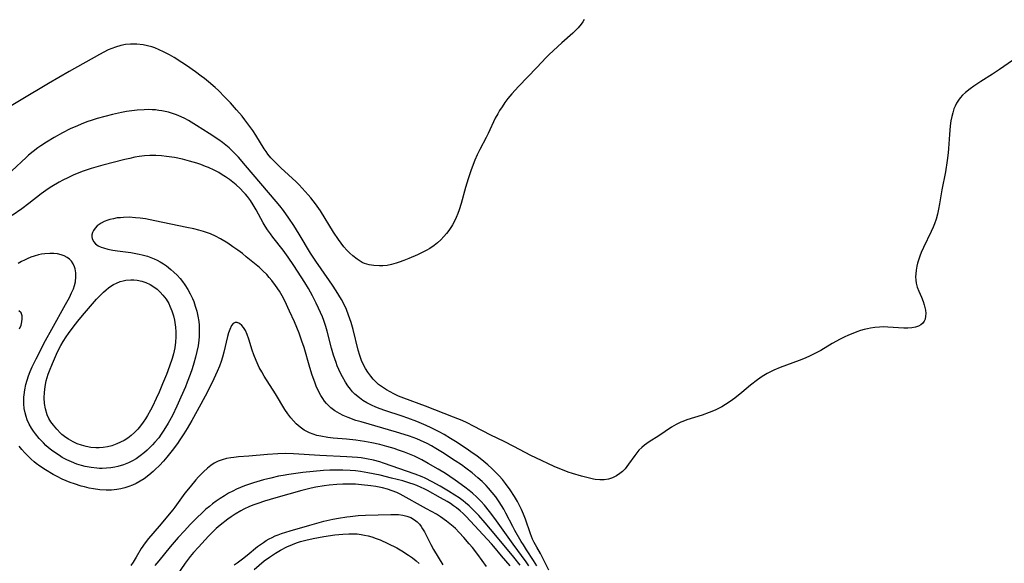
# Model space of a CAD drawing. Units: inches. Extents: x 2032438 to 2037436, y 263538 to 268948.
# Drawn here: x 2034435 to 2034593, y 264236 to 264324 of the extents above; entities that cross this region are included whole.
import ezdxf

# ---------------------------------------------------------------- set-up
doc = ezdxf.new("R2010")
doc.units = ezdxf.units.IN
doc.header["$MEASUREMENT"] = 0
doc.layers.add('c_06_T12S_R18E', color=38, linetype='Continuous')

msp = doc.modelspace()

# ---------------------------------------------------------------- linework, layer by layer
at = {"layer": 'c_06_T12S_R18E'}
for points in [[(2034525.15, 264323.67, 990), (2034524.93, 264323.29, 990), (2034524.67, 264322.9, 990), (2034524.22, 264322.35, 990), (2034523.72, 264321.82, 990), (2034523.34, 264321.48, 990), (2034521.56, 264319.93, 990), (2034519.57, 264318.05, 990), (2034519.06, 264317.54, 990), (2034517.58, 264315.98, 990), (2034514.65, 264312.94, 990), (2034513.56, 264311.76, 990), (2034512.92, 264310.98, 990), (2034512.44, 264310.34, 990), (2034511.98, 264309.67, 990), (2034511.58, 264309.04, 990), (2034511.29, 264308.55, 990), (2034510.9, 264307.82, 990), (2034509.73, 264305.35, 990), (2034509.43, 264304.74, 990), (2034508.41, 264302.81, 990), (2034507.97, 264301.95, 990), (2034507.6, 264301.08, 990), (2034507.03, 264299.57, 990), (2034506.53, 264298.1, 990), (2034506.12, 264296.72, 990), (2034505.4, 264294.14, 990), (2034505.09, 264293.15, 990), (2034504.87, 264292.52, 990), (2034504.62, 264291.9, 990), (2034504.34, 264291.3, 990), (2034504.03, 264290.72, 990), (2034503.87, 264290.45, 990), (2034503.45, 264289.83, 990), (2034503.06, 264289.33, 990), (2034502.64, 264288.84, 990), (2034502.14, 264288.32, 990), (2034501.62, 264287.84, 990), (2034501.09, 264287.41, 990), (2034500.4, 264286.95, 990), (2034499.78, 264286.59, 990), (2034499.14, 264286.27, 990), (2034498.42, 264285.93, 990), (2034497, 264285.32, 990), (2034496.23, 264285.01, 990), (2034495.45, 264284.72, 990), (2034495.01, 264284.57, 990), (2034494.24, 264284.36, 990), (2034493.56, 264284.22, 990), (2034492.87, 264284.14, 990), (2034492.3, 264284.12, 990), (2034491.4, 264284.18, 990), (2034490.66, 264284.32, 990), (2034489.93, 264284.54, 990), (2034489.56, 264284.7, 990), (2034488.73, 264285.19, 990), (2034488.03, 264285.74, 990), (2034487.54, 264286.19, 990), (2034487.08, 264286.67, 990), (2034486.61, 264287.21, 990), (2034486.15, 264287.8, 990), (2034485.74, 264288.37, 990), (2034484.96, 264289.52, 990), (2034482.83, 264292.95, 990), (2034482.03, 264294.09, 990), (2034481.3, 264295.03, 990), (2034480.85, 264295.56, 990), (2034479.92, 264296.62, 990), (2034479.43, 264297.14, 990), (2034478.94, 264297.64, 990), (2034476.5, 264299.86, 990), (2034475.35, 264300.97, 990), (2034474.89, 264301.47, 990), (2034474.4, 264302.07, 990), (2034474.11, 264302.48, 990), (2034473.81, 264302.91, 990), (2034472.46, 264305.09, 990), (2034471.97, 264305.83, 990), (2034471.36, 264306.7, 990), (2034470.73, 264307.54, 990), (2034470.26, 264308.14, 990), (2034469.39, 264309.19, 990), (2034468.4, 264310.27, 990), (2034467.51, 264311.21, 990), (2034466.46, 264312.25, 990), (2034465.92, 264312.75, 990), (2034464.87, 264313.67, 990), (2034464.24, 264314.18, 990), (2034463.72, 264314.59, 990), (2034462.79, 264315.29, 990), (2034461.37, 264316.26, 990), (2034460.58, 264316.78, 990), (2034459.36, 264317.54, 990), (2034458.61, 264317.98, 990), (2034457.66, 264318.48, 990), (2034456.97, 264318.81, 990), (2034456.27, 264319.1, 990), (2034455.76, 264319.28, 990), (2034455.08, 264319.46, 990), (2034454.39, 264319.59, 990), (2034453.4, 264319.69, 990), (2034452.38, 264319.7, 990), (2034451.58, 264319.63, 990), (2034450.79, 264319.49, 990), (2034449.96, 264319.25, 990), (2034449.36, 264319.03, 990), (2034448.77, 264318.78, 990), (2034448.08, 264318.43, 990), (2034447.39, 264318.07, 990), (2034442.49, 264315.3, 990), (2034439.21, 264313.39, 990), (2034434.79, 264310.76, 990), (2034432.42, 264309.31, 990)], [(2034595.97, 264318.51, 988), (2034591.83, 264315.63, 988), (2034590.71, 264314.89, 988), (2034588.82, 264313.72, 988), (2034587.7, 264312.97, 988), (2034587.11, 264312.55, 988), (2034586.33, 264311.94, 988), (2034585.89, 264311.53, 988), (2034585.52, 264311.12, 988), (2034585.21, 264310.7, 988), (2034584.93, 264310.25, 988), (2034584.69, 264309.77, 988), (2034584.5, 264309.31, 988), (2034584.3, 264308.7, 988), (2034584.14, 264308.08, 988), (2034584.02, 264307.43, 988), (2034583.9, 264306.59, 988), (2034583.78, 264305.21, 988), (2034583.63, 264302.97, 988), (2034583.56, 264302.25, 988), (2034583.41, 264301.03, 988), (2034583.12, 264299.23, 988), (2034582.54, 264296.32, 988), (2034582.18, 264294.08, 988), (2034582.03, 264293.21, 988), (2034581.85, 264292.42, 988), (2034581.63, 264291.64, 988), (2034581.37, 264290.87, 988), (2034581.17, 264290.36, 988), (2034580.85, 264289.64, 988), (2034579.6, 264287.1, 988), (2034579.25, 264286.31, 988), (2034579.01, 264285.68, 988), (2034578.8, 264285.05, 988), (2034578.66, 264284.57, 988), (2034578.55, 264284.09, 988), (2034578.44, 264283.47, 988), (2034578.37, 264282.85, 988), (2034578.35, 264282.37, 988), (2034578.37, 264281.85, 988), (2034578.44, 264281.35, 988), (2034578.62, 264280.7, 988), (2034578.86, 264280.08, 988), (2034579.28, 264279.12, 988), (2034579.57, 264278.4, 988), (2034579.74, 264277.9, 988), (2034579.85, 264277.47, 988), (2034579.93, 264277.04, 988), (2034579.98, 264276.52, 988), (2034579.96, 264276.05, 988), (2034579.86, 264275.61, 988), (2034579.71, 264275.26, 988), (2034579.49, 264274.96, 988), (2034579.19, 264274.69, 988), (2034578.83, 264274.47, 988), (2034578.33, 264274.3, 988), (2034577.72, 264274.19, 988), (2034577.11, 264274.15, 988), (2034576.46, 264274.16, 988), (2034573.88, 264274.32, 988), (2034573.25, 264274.34, 988), (2034572.53, 264274.32, 988), (2034571.82, 264274.26, 988), (2034571.11, 264274.16, 988), (2034570.64, 264274.06, 988), (2034570.07, 264273.92, 988), (2034569.49, 264273.75, 988), (2034568.93, 264273.56, 988), (2034568.25, 264273.3, 988), (2034567.57, 264273.01, 988), (2034566.89, 264272.7, 988), (2034566.22, 264272.37, 988), (2034564.95, 264271.67, 988), (2034563.14, 264270.59, 988), (2034562.31, 264270.14, 988), (2034561.2, 264269.59, 988), (2034560.34, 264269.22, 988), (2034559.68, 264268.96, 988), (2034556.64, 264267.85, 988), (2034555.6, 264267.41, 988), (2034555.06, 264267.15, 988), (2034554.53, 264266.87, 988), (2034553.75, 264266.39, 988), (2034553, 264265.87, 988), (2034551.87, 264264.98, 988), (2034550.46, 264263.82, 988), (2034549.32, 264262.93, 988), (2034548.58, 264262.39, 988), (2034547.82, 264261.89, 988), (2034547.23, 264261.54, 988), (2034546.72, 264261.26, 988), (2034546.19, 264261.01, 988), (2034545.23, 264260.61, 988), (2034544.1, 264260.21, 988), (2034541.63, 264259.44, 988), (2034540.98, 264259.2, 988), (2034540.68, 264259.07, 988), (2034539.91, 264258.69, 988), (2034539.18, 264258.26, 988), (2034537.16, 264256.9, 988), (2034535.59, 264255.91, 988), (2034534.85, 264255.37, 988), (2034534.39, 264254.98, 988), (2034533.96, 264254.55, 988), (2034533.61, 264254.15, 988), (2034533.28, 264253.73, 988), (2034532.3, 264252.31, 988), (2034532.01, 264251.93, 988), (2034531.72, 264251.56, 988), (2034531.32, 264251.16, 988), (2034530.9, 264250.81, 988), (2034530.33, 264250.44, 988), (2034529.71, 264250.15, 988), (2034529.04, 264249.93, 988), (2034528.35, 264249.82, 988), (2034527.66, 264249.82, 988), (2034526.95, 264249.89, 988), (2034526.64, 264249.94, 988), (2034526.02, 264250.06, 988), (2034524.73, 264250.38, 988), (2034523.29, 264250.82, 988), (2034522.58, 264251.07, 988), (2034521.66, 264251.43, 988), (2034521.01, 264251.7, 988), (2034520.37, 264251.98, 988), (2034517.43, 264253.33, 988), (2034516.59, 264253.74, 988), (2034513.86, 264255.18, 988), (2034512.33, 264255.95, 988), (2034510.2, 264256.99, 988), (2034507.4, 264258.44, 988), (2034506.36, 264258.96, 988), (2034505.57, 264259.31, 988), (2034504.19, 264259.88, 988), (2034499.69, 264261.62, 988), (2034496.21, 264262.92, 988), (2034495.38, 264263.26, 988), (2034494.61, 264263.61, 988), (2034494.01, 264263.92, 988), (2034493.44, 264264.25, 988), (2034492.65, 264264.77, 988), (2034492.18, 264265.13, 988), (2034491.74, 264265.52, 988), (2034491.3, 264265.96, 988), (2034490.9, 264266.43, 988), (2034490.43, 264267.08, 988), (2034490.08, 264267.65, 988), (2034489.76, 264268.25, 988), (2034489.45, 264268.94, 988), (2034489.15, 264269.78, 988), (2034488.9, 264270.62, 988), (2034488.07, 264273.93, 988), (2034487.76, 264275.05, 988), (2034487.56, 264275.65, 988), (2034487.36, 264276.24, 988), (2034487.01, 264277.13, 988), (2034486.64, 264277.96, 988), (2034486.22, 264278.75, 988), (2034485.81, 264279.46, 988), (2034485.38, 264280.16, 988), (2034484.79, 264281.06, 988), (2034482.94, 264283.64, 988), (2034482.09, 264284.87, 988), (2034481.26, 264286.19, 988), (2034479.44, 264289.21, 988), (2034478.57, 264290.61, 988), (2034477.78, 264291.81, 988), (2034476.92, 264293.02, 988), (2034476.33, 264293.76, 988), (2034475.72, 264294.49, 988), (2034470.84, 264300.24, 988), (2034469.67, 264301.56, 988), (2034469.13, 264302.13, 988), (2034468.74, 264302.52, 988), (2034468.17, 264303.06, 988), (2034467.66, 264303.49, 988), (2034467.14, 264303.91, 988), (2034466.52, 264304.36, 988), (2034464.99, 264305.39, 988), (2034462.96, 264306.68, 988), (2034461.67, 264307.44, 988), (2034461.07, 264307.76, 988), (2034460.47, 264308.06, 988), (2034459.76, 264308.36, 988), (2034459.28, 264308.54, 988), (2034458.47, 264308.78, 988), (2034457.94, 264308.91, 988), (2034457.41, 264309.01, 988), (2034456.9, 264309.09, 988), (2034456.39, 264309.15, 988), (2034455.83, 264309.18, 988), (2034455.26, 264309.2, 988), (2034454.53, 264309.19, 988), (2034453.44, 264309.12, 988), (2034452.58, 264309.02, 988), (2034451.74, 264308.89, 988), (2034450.9, 264308.73, 988), (2034449.45, 264308.42, 988), (2034448.22, 264308.11, 988), (2034447.03, 264307.78, 988), (2034446.2, 264307.51, 988), (2034445.37, 264307.23, 988), (2034444.46, 264306.89, 988), (2034443.84, 264306.63, 988), (2034442.68, 264306.1, 988), (2034441.46, 264305.48, 988), (2034440.13, 264304.74, 988), (2034438.9, 264303.99, 988), (2034437.98, 264303.39, 988), (2034437.5, 264303.07, 988), (2034436.74, 264302.51, 988), (2034436, 264301.91, 988), (2034435.59, 264301.55, 988), (2034433.33, 264299.4, 988)], [(2034519.48, 264235.3, 986), (2034518.47, 264237.35, 986), (2034518.15, 264237.98, 986), (2034517.54, 264239.04, 986), (2034517.14, 264239.78, 986), (2034516.89, 264240.31, 986), (2034516.55, 264241.17, 986), (2034515.72, 264243.51, 986), (2034515.41, 264244.32, 986), (2034515.11, 264245.05, 986), (2034514.8, 264245.7, 986), (2034514.46, 264246.34, 986), (2034513.97, 264247.16, 986), (2034513.28, 264248.2, 986), (2034512.54, 264249.23, 986), (2034512.06, 264249.85, 986), (2034511.52, 264250.47, 986), (2034510.95, 264251.07, 986), (2034510.36, 264251.63, 986), (2034509.71, 264252.21, 986), (2034509.05, 264252.77, 986), (2034507.92, 264253.65, 986), (2034507.19, 264254.17, 986), (2034506.37, 264254.74, 986), (2034504.49, 264255.97, 986), (2034503.72, 264256.46, 986), (2034502.72, 264257.07, 986), (2034501.88, 264257.54, 986), (2034500.63, 264258.17, 986), (2034499.83, 264258.54, 986), (2034498.32, 264259.17, 986), (2034496.84, 264259.73, 986), (2034495.97, 264260.03, 986), (2034493.15, 264260.96, 986), (2034492.41, 264261.23, 986), (2034491.71, 264261.5, 986), (2034491.03, 264261.8, 986), (2034490.29, 264262.18, 986), (2034489.64, 264262.56, 986), (2034489.09, 264262.95, 986), (2034488.37, 264263.56, 986), (2034488, 264263.96, 986), (2034487.64, 264264.37, 986), (2034487.24, 264264.92, 986), (2034486.86, 264265.49, 986), (2034486.38, 264266.33, 986), (2034486.08, 264266.92, 986), (2034485.8, 264267.52, 986), (2034485.54, 264268.13, 986), (2034485.34, 264268.65, 986), (2034484.96, 264269.79, 986), (2034484.62, 264270.96, 986), (2034483.92, 264273.65, 986), (2034483.69, 264274.43, 986), (2034483.38, 264275.36, 986), (2034483.15, 264275.96, 986), (2034482.55, 264277.33, 986), (2034482.17, 264278.14, 986), (2034481.56, 264279.36, 986), (2034480.92, 264280.51, 986), (2034480.35, 264281.46, 986), (2034478.58, 264284.2, 986), (2034477.68, 264285.54, 986), (2034476.88, 264286.65, 986), (2034475.18, 264288.77, 986), (2034474.8, 264289.27, 986), (2034474.32, 264289.93, 986), (2034473.96, 264290.5, 986), (2034473.65, 264291.03, 986), (2034472.51, 264293.13, 986), (2034472.04, 264293.91, 986), (2034471.59, 264294.6, 986), (2034471.11, 264295.26, 986), (2034470.8, 264295.64, 986), (2034470.51, 264295.97, 986), (2034469.94, 264296.57, 986), (2034469.33, 264297.13, 986), (2034468.8, 264297.58, 986), (2034468.25, 264298, 986), (2034467.62, 264298.43, 986), (2034467.08, 264298.77, 986), (2034466.51, 264299.1, 986), (2034465.78, 264299.49, 986), (2034464.88, 264299.9, 986), (2034464.42, 264300.09, 986), (2034463.62, 264300.39, 986), (2034463.02, 264300.59, 986), (2034461.83, 264300.95, 986), (2034460.71, 264301.24, 986), (2034459.41, 264301.51, 986), (2034458.11, 264301.71, 986), (2034457.34, 264301.79, 986), (2034456.43, 264301.84, 986), (2034455.46, 264301.83, 986), (2034454.6, 264301.78, 986), (2034453.75, 264301.68, 986), (2034453.04, 264301.56, 986), (2034452.26, 264301.39, 986), (2034451.47, 264301.2, 986), (2034447.94, 264300.27, 986), (2034446.07, 264299.74, 986), (2034444.77, 264299.32, 986), (2034444.07, 264299.06, 986), (2034443.17, 264298.68, 986), (2034442.29, 264298.28, 986), (2034441.5, 264297.88, 986), (2034440.9, 264297.56, 986), (2034439.73, 264296.86, 986), (2034439.15, 264296.48, 986), (2034438.05, 264295.7, 986), (2034436.03, 264294.15, 986), (2034434.9, 264293.31, 986), (2034433.39, 264292.24, 986)], [(2034517.55, 264236.04, 984), (2034517.05, 264236.87, 984), (2034515.9, 264238.6, 984), (2034515.4, 264239.37, 984), (2034515.07, 264239.93, 984), (2034514.06, 264241.7, 984), (2034513.71, 264242.35, 984), (2034512.61, 264244.48, 984), (2034512.26, 264245.1, 984), (2034511.89, 264245.71, 984), (2034511.5, 264246.31, 984), (2034510.98, 264247.07, 984), (2034510.41, 264247.8, 984), (2034509.82, 264248.49, 984), (2034509.43, 264248.9, 984), (2034508.78, 264249.54, 984), (2034508.09, 264250.16, 984), (2034507.17, 264250.92, 984), (2034506.18, 264251.68, 984), (2034505.46, 264252.2, 984), (2034504.47, 264252.86, 984), (2034502.43, 264254.2, 984), (2034501.36, 264254.85, 984), (2034500.66, 264255.25, 984), (2034499.95, 264255.62, 984), (2034498.91, 264256.12, 984), (2034498.3, 264256.38, 984), (2034497.11, 264256.82, 984), (2034496.3, 264257.09, 984), (2034495.05, 264257.48, 984), (2034489.36, 264259.1, 984), (2034488.53, 264259.36, 984), (2034487.28, 264259.82, 984), (2034486.49, 264260.15, 984), (2034485.88, 264260.45, 984), (2034485.17, 264260.87, 984), (2034484.52, 264261.36, 984), (2034484.16, 264261.69, 984), (2034483.82, 264262.05, 984), (2034483.5, 264262.44, 984), (2034483.21, 264262.85, 984), (2034482.91, 264263.33, 984), (2034482.63, 264263.85, 984), (2034482.18, 264264.83, 984), (2034481.92, 264265.48, 984), (2034481.52, 264266.61, 984), (2034481.14, 264267.84, 984), (2034480.21, 264271.05, 984), (2034479.88, 264272.08, 984), (2034479.43, 264273.33, 984), (2034478.69, 264275.15, 984), (2034477.9, 264276.9, 984), (2034477.12, 264278.51, 984), (2034476.7, 264279.31, 984), (2034476.25, 264280.1, 984), (2034475.65, 264281.01, 984), (2034475.04, 264281.81, 984), (2034474.63, 264282.29, 984), (2034474.22, 264282.75, 984), (2034473.62, 264283.34, 984), (2034473.04, 264283.86, 984), (2034470.94, 264285.61, 984), (2034470.32, 264286.11, 984), (2034469.57, 264286.68, 984), (2034468.79, 264287.22, 984), (2034467.96, 264287.77, 984), (2034466.78, 264288.48, 984), (2034466, 264288.9, 984), (2034465.2, 264289.27, 984), (2034464.85, 264289.4, 984), (2034464.1, 264289.66, 984), (2034463.32, 264289.88, 984), (2034462.53, 264290.07, 984), (2034461.41, 264290.32, 984), (2034456.29, 264291.39, 984), (2034454.75, 264291.67, 984), (2034453.91, 264291.8, 984), (2034453.17, 264291.87, 984), (2034452.13, 264291.93, 984), (2034451.22, 264291.91, 984), (2034450.73, 264291.87, 984), (2034450.24, 264291.82, 984), (2034449.64, 264291.71, 984), (2034449.05, 264291.57, 984), (2034448.71, 264291.46, 984), (2034448.15, 264291.25, 984), (2034447.63, 264290.99, 984), (2034447, 264290.56, 984), (2034446.67, 264290.21, 984), (2034446.41, 264289.84, 984), (2034446.26, 264289.49, 984), (2034446.18, 264289.14, 984), (2034446.16, 264288.82, 984), (2034446.2, 264288.51, 984), (2034446.4, 264288.04, 984), (2034446.72, 264287.67, 984), (2034447.17, 264287.37, 984), (2034447.66, 264287.15, 984), (2034448.03, 264287.03, 984), (2034448.73, 264286.84, 984), (2034449.5, 264286.68, 984), (2034450.28, 264286.56, 984), (2034452.43, 264286.27, 984), (2034453.21, 264286.14, 984), (2034453.73, 264286.04, 984), (2034454.25, 264285.92, 984), (2034455.09, 264285.68, 984), (2034455.63, 264285.49, 984), (2034456.16, 264285.27, 984), (2034456.65, 264285.04, 984), (2034457.13, 264284.78, 984), (2034457.63, 264284.46, 984), (2034458.13, 264284.12, 984), (2034458.84, 264283.56, 984), (2034459.32, 264283.14, 984), (2034459.84, 264282.64, 984), (2034460.32, 264282.11, 984), (2034460.71, 264281.62, 984), (2034461.08, 264281.11, 984), (2034461.56, 264280.35, 984), (2034461.95, 264279.65, 984), (2034462.29, 264278.93, 984), (2034462.51, 264278.41, 984), (2034462.76, 264277.7, 984), (2034462.99, 264276.9, 984), (2034463.17, 264276.08, 984), (2034463.31, 264275.19, 984), (2034463.36, 264274.64, 984), (2034463.39, 264274.1, 984), (2034463.39, 264273.33, 984), (2034463.37, 264272.79, 984), (2034463.33, 264272.24, 984), (2034463.2, 264271.31, 984), (2034463.01, 264270.39, 984), (2034462.79, 264269.48, 984), (2034462.52, 264268.55, 984), (2034462.24, 264267.62, 984), (2034461.92, 264266.71, 984), (2034461.46, 264265.47, 984), (2034461.16, 264264.75, 984), (2034460.44, 264263.06, 984), (2034459.82, 264261.66, 984), (2034459.08, 264260.13, 984), (2034458.41, 264258.9, 984), (2034457.71, 264257.76, 984), (2034457.3, 264257.15, 984), (2034456.88, 264256.58, 984), (2034456.27, 264255.84, 984), (2034455.88, 264255.41, 984), (2034455.48, 264254.99, 984), (2034455.04, 264254.58, 984), (2034454.59, 264254.19, 984), (2034453.89, 264253.64, 984), (2034453.25, 264253.21, 984), (2034452.66, 264252.87, 984), (2034452.05, 264252.56, 984), (2034451.21, 264252.22, 984), (2034450.3, 264251.95, 984), (2034449.87, 264251.85, 984), (2034449.18, 264251.74, 984), (2034448.49, 264251.68, 984), (2034447.8, 264251.65, 984), (2034447.4, 264251.66, 984), (2034446.98, 264251.68, 984), (2034446.04, 264251.77, 984), (2034445.11, 264251.94, 984), (2034444.47, 264252.1, 984), (2034443.73, 264252.34, 984), (2034442.88, 264252.68, 984), (2034442.14, 264253.03, 984), (2034441.41, 264253.42, 984), (2034440.94, 264253.71, 984), (2034440.22, 264254.19, 984), (2034439.7, 264254.57, 984), (2034439.21, 264254.97, 984), (2034438.79, 264255.34, 984), (2034438.39, 264255.73, 984), (2034437.71, 264256.44, 984), (2034437.11, 264257.17, 984), (2034436.78, 264257.63, 984), (2034436.47, 264258.1, 984), (2034436.1, 264258.76, 984), (2034435.79, 264259.44, 984), (2034435.6, 264259.98, 984), (2034435.44, 264260.58, 984), (2034435.32, 264261.28, 984), (2034435.25, 264261.99, 984), (2034435.24, 264262.71, 984), (2034435.26, 264263.08, 984), (2034435.29, 264263.44, 984), (2034435.4, 264264.27, 984), (2034435.57, 264265.09, 984), (2034435.77, 264265.83, 984), (2034435.99, 264266.48, 984), (2034436.28, 264267.21, 984), (2034436.59, 264267.94, 984), (2034437.23, 264269.23, 984), (2034438.7, 264272.15, 984), (2034439.71, 264274.01, 984), (2034441.92, 264277.92, 984), (2034442.55, 264279.06, 984), (2034442.9, 264279.79, 984), (2034443.19, 264280.44, 984), (2034443.37, 264280.97, 984), (2034443.53, 264281.6, 984), (2034443.61, 264282.37, 984), (2034443.59, 264283.03, 984), (2034443.47, 264283.66, 984), (2034443.37, 264283.97, 984), (2034443.15, 264284.44, 984), (2034442.88, 264284.87, 984), (2034442.55, 264285.22, 984), (2034442.21, 264285.48, 984), (2034441.74, 264285.73, 984), (2034441.22, 264285.92, 984), (2034440.63, 264286.05, 984), (2034440.04, 264286.11, 984), (2034439.42, 264286.13, 984), (2034438.61, 264286.07, 984), (2034438.1, 264286, 984), (2034437.59, 264285.9, 984), (2034436.91, 264285.72, 984), (2034436.34, 264285.52, 984), (2034435.78, 264285.29, 984), (2034435.33, 264285.08, 984), (2034434.88, 264284.85, 984), (2034434.32, 264284.53, 984)], [(2034434.57, 264274.05, 982), (2034434.8, 264274.65, 982), (2034434.94, 264275.17, 982), (2034435, 264275.64, 982), (2034434.96, 264276.15, 982), (2034434.8, 264276.58, 982), (2034434.46, 264276.93, 982)], [(2034516.3, 264236.02, 982), (2034515.86, 264236.65, 982), (2034513.76, 264239.48, 982), (2034510.82, 264243.59, 982), (2034509.97, 264244.74, 982), (2034509.15, 264245.75, 982), (2034508.6, 264246.37, 982), (2034507.94, 264247.03, 982), (2034507.25, 264247.66, 982), (2034506.69, 264248.12, 982), (2034506.02, 264248.64, 982), (2034504.46, 264249.77, 982), (2034503.61, 264250.34, 982), (2034502.89, 264250.81, 982), (2034501.72, 264251.53, 982), (2034500.15, 264252.45, 982), (2034499.11, 264253.02, 982), (2034497.91, 264253.6, 982), (2034496.86, 264254.05, 982), (2034496.31, 264254.27, 982), (2034495.38, 264254.6, 982), (2034494.67, 264254.83, 982), (2034493.48, 264255.18, 982), (2034492.37, 264255.47, 982), (2034491.07, 264255.75, 982), (2034489.93, 264255.96, 982), (2034488.5, 264256.16, 982), (2034487.02, 264256.32, 982), (2034484.88, 264256.52, 982), (2034484.04, 264256.62, 982), (2034482.9, 264256.81, 982), (2034482.27, 264256.95, 982), (2034481.67, 264257.13, 982), (2034481.08, 264257.35, 982), (2034480.74, 264257.51, 982), (2034480.25, 264257.79, 982), (2034479.58, 264258.26, 982), (2034478.97, 264258.81, 982), (2034478.52, 264259.27, 982), (2034478.09, 264259.76, 982), (2034477.6, 264260.39, 982), (2034477.12, 264261.12, 982), (2034475.64, 264263.59, 982), (2034473.82, 264266.42, 982), (2034473.41, 264267.13, 982), (2034473.02, 264267.85, 982), (2034472.5, 264268.95, 982), (2034472.14, 264269.86, 982), (2034471.88, 264270.62, 982), (2034471.35, 264272.36, 982), (2034471.09, 264273.11, 982), (2034470.79, 264273.78, 982), (2034470.48, 264274.28, 982), (2034470.23, 264274.56, 982), (2034469.86, 264274.87, 982), (2034469.49, 264275.04, 982), (2034469.15, 264275.05, 982), (2034468.81, 264274.87, 982), (2034468.57, 264274.55, 982), (2034468.29, 264273.94, 982), (2034468.11, 264273.41, 982), (2034467.95, 264272.81, 982), (2034467.35, 264270.29, 982), (2034467.13, 264269.51, 982), (2034466.9, 264268.78, 982), (2034466.64, 264268.06, 982), (2034466.27, 264267.17, 982), (2034465.73, 264266.01, 982), (2034464.72, 264263.96, 982), (2034463.67, 264261.95, 982), (2034462.21, 264259.34, 982), (2034461.47, 264258.07, 982), (2034460.92, 264257.18, 982), (2034460.29, 264256.22, 982), (2034459.89, 264255.66, 982), (2034459.02, 264254.5, 982), (2034458.17, 264253.43, 982), (2034457.65, 264252.82, 982), (2034457.01, 264252.13, 982), (2034456.34, 264251.47, 982), (2034455.98, 264251.14, 982), (2034455.28, 264250.55, 982), (2034454.55, 264250, 982), (2034453.92, 264249.6, 982), (2034453.25, 264249.23, 982), (2034452.68, 264248.97, 982), (2034452.07, 264248.73, 982), (2034451.45, 264248.54, 982), (2034450.82, 264248.38, 982), (2034450.15, 264248.26, 982), (2034449.3, 264248.17, 982), (2034448.43, 264248.16, 982), (2034447.44, 264248.22, 982), (2034446.43, 264248.36, 982), (2034445.71, 264248.5, 982), (2034444.99, 264248.67, 982), (2034444.42, 264248.82, 982), (2034443.35, 264249.16, 982), (2034442.67, 264249.4, 982), (2034442.04, 264249.66, 982), (2034441.41, 264249.93, 982), (2034440.58, 264250.34, 982), (2034439.94, 264250.68, 982), (2034438.7, 264251.42, 982), (2034437.8, 264252.03, 982), (2034437.24, 264252.44, 982), (2034436.91, 264252.7, 982), (2034436.41, 264253.14, 982), (2034435.92, 264253.6, 982), (2034435.4, 264254.14, 982), (2034434.91, 264254.7, 982), (2034434.5, 264255.23, 982)], [(2034514.88, 264236.15, 980), (2034513.85, 264237.42, 980), (2034510.99, 264240.89, 980), (2034509.27, 264242.91, 980), (2034508.25, 264244.08, 980), (2034507.37, 264245, 980), (2034506.69, 264245.64, 980), (2034506.13, 264246.12, 980), (2034505.73, 264246.43, 980), (2034505.08, 264246.91, 980), (2034504.41, 264247.36, 980), (2034503.38, 264248, 980), (2034502.06, 264248.81, 980), (2034500.78, 264249.52, 980), (2034499.67, 264250.06, 980), (2034499.16, 264250.28, 980), (2034498.04, 264250.72, 980), (2034492.96, 264252.5, 980), (2034492.35, 264252.69, 980), (2034491.36, 264252.95, 980), (2034490.22, 264253.19, 980), (2034489.38, 264253.32, 980), (2034488.78, 264253.39, 980), (2034487.93, 264253.47, 980), (2034487.07, 264253.53, 980), (2034482.75, 264253.72, 980), (2034478.49, 264253.98, 980), (2034477.24, 264254.02, 980), (2034476, 264254, 980), (2034474.37, 264253.89, 980), (2034471.35, 264253.61, 980), (2034469.67, 264253.48, 980), (2034468.95, 264253.41, 980), (2034468.45, 264253.35, 980), (2034467.79, 264253.22, 980), (2034467.09, 264253.04, 980), (2034466.41, 264252.79, 980), (2034465.81, 264252.49, 980), (2034465.25, 264252.13, 980), (2034464.72, 264251.71, 980), (2034464.07, 264251.11, 980), (2034463.28, 264250.3, 980), (2034462.84, 264249.82, 980), (2034461.92, 264248.72, 980), (2034461.1, 264247.67, 980), (2034459.48, 264245.45, 980), (2034459.14, 264245.01, 980), (2034456.97, 264242.37, 980), (2034455.25, 264240.4, 980), (2034454.69, 264239.69, 980), (2034454.09, 264238.8, 980), (2034453.29, 264237.43, 980), (2034452.78, 264236.59, 980), (2034452.39, 264236.05, 980)], [(2034513.29, 264236.02, 978), (2034511.91, 264237.6, 978), (2034510.65, 264239.1, 978), (2034510.27, 264239.54, 978), (2034506.21, 264243.91, 978), (2034505.74, 264244.39, 978), (2034505.25, 264244.84, 978), (2034504.66, 264245.33, 978), (2034504.2, 264245.67, 978), (2034503.7, 264246.01, 978), (2034503.18, 264246.32, 978), (2034502.13, 264246.93, 978), (2034500.02, 264248.1, 978), (2034499.51, 264248.36, 978), (2034498.98, 264248.61, 978), (2034498.3, 264248.9, 978), (2034497.73, 264249.11, 978), (2034497.16, 264249.3, 978), (2034496.07, 264249.63, 978), (2034494.25, 264250.11, 978), (2034492.44, 264250.54, 978), (2034490.42, 264250.96, 978), (2034489.29, 264251.15, 978), (2034488.46, 264251.26, 978), (2034487.62, 264251.33, 978), (2034486.41, 264251.39, 978), (2034485.2, 264251.39, 978), (2034484.36, 264251.36, 978), (2034483.32, 264251.29, 978), (2034481.65, 264251.14, 978), (2034480.04, 264250.97, 978), (2034478.53, 264250.8, 978), (2034477.77, 264250.69, 978), (2034476.84, 264250.52, 978), (2034476.12, 264250.38, 978), (2034474.89, 264250.1, 978), (2034473.68, 264249.8, 978), (2034472.08, 264249.35, 978), (2034471.43, 264249.14, 978), (2034470.63, 264248.85, 978), (2034469.99, 264248.6, 978), (2034469.37, 264248.32, 978), (2034468.76, 264248.02, 978), (2034468.11, 264247.68, 978), (2034467.42, 264247.27, 978), (2034466.74, 264246.84, 978), (2034466.13, 264246.42, 978), (2034465.53, 264245.98, 978), (2034465.01, 264245.56, 978), (2034464.45, 264245.09, 978), (2034463.95, 264244.62, 978), (2034462.91, 264243.62, 978), (2034461.95, 264242.65, 978), (2034461.01, 264241.66, 978), (2034459.99, 264240.54, 978), (2034458.72, 264239.08, 978), (2034456.9, 264236.82, 978), (2034456.28, 264236.07, 978)], [(2034509.49, 264235.92, 976), (2034508.08, 264237.84, 976), (2034507.22, 264238.96, 976), (2034506.73, 264239.55, 976), (2034505.83, 264240.57, 976), (2034505.09, 264241.39, 976), (2034504.51, 264241.99, 976), (2034504.15, 264242.33, 976), (2034503.63, 264242.78, 976), (2034503.08, 264243.21, 976), (2034502.12, 264243.88, 976), (2034501.44, 264244.3, 976), (2034499.87, 264245.19, 976), (2034495.65, 264247.51, 976), (2034495.11, 264247.77, 976), (2034494.36, 264248.07, 976), (2034493.59, 264248.31, 976), (2034492.79, 264248.52, 976), (2034491.72, 264248.74, 976), (2034490.94, 264248.86, 976), (2034489.42, 264249.04, 976), (2034488.48, 264249.1, 976), (2034487.44, 264249.14, 976), (2034486.94, 264249.14, 976), (2034486.44, 264249.13, 976), (2034485.46, 264249.07, 976), (2034484.23, 264248.95, 976), (2034483.43, 264248.84, 976), (2034482.09, 264248.62, 976), (2034481.35, 264248.47, 976), (2034479.87, 264248.12, 976), (2034475.7, 264246.94, 976), (2034473.87, 264246.38, 976), (2034472.77, 264246.02, 976), (2034472.17, 264245.81, 976), (2034471.48, 264245.53, 976), (2034470.56, 264245.12, 976), (2034470.04, 264244.85, 976), (2034469.16, 264244.33, 976), (2034468.51, 264243.9, 976), (2034467.96, 264243.51, 976), (2034466.76, 264242.55, 976), (2034466.12, 264241.99, 976), (2034465.46, 264241.37, 976), (2034464.86, 264240.76, 976), (2034463.25, 264239.04, 976), (2034462.46, 264238.14, 976), (2034461.95, 264237.52, 976), (2034461.13, 264236.43, 976), (2034459.05, 264233.4, 976)], [(2034469.02, 264236.19, 976), (2034469.46, 264236.5, 976), (2034470.35, 264237.15, 976), (2034471.1, 264237.74, 976), (2034472.76, 264239.1, 976), (2034473.21, 264239.45, 976), (2034473.68, 264239.78, 976), (2034474.15, 264240.08, 976), (2034474.63, 264240.36, 976), (2034475.09, 264240.59, 976), (2034475.56, 264240.81, 976), (2034476.06, 264241.01, 976), (2034476.57, 264241.2, 976), (2034477.96, 264241.66, 976), (2034481.13, 264242.57, 976), (2034483.41, 264243.17, 976), (2034484.82, 264243.5, 976), (2034485.75, 264243.68, 976), (2034487.06, 264243.89, 976), (2034487.63, 264243.96, 976), (2034488.89, 264244.07, 976), (2034490.07, 264244.13, 976), (2034494.14, 264244.27, 976), (2034494.68, 264244.27, 976), (2034495.35, 264244.24, 976), (2034496.06, 264244.15, 976), (2034496.73, 264243.99, 976), (2034497.37, 264243.76, 976), (2034497.94, 264243.42, 976), (2034498.35, 264243.09, 976), (2034498.72, 264242.71, 976), (2034498.99, 264242.35, 976), (2034499.24, 264241.97, 976), (2034499.53, 264241.45, 976), (2034500.55, 264239.46, 976), (2034500.99, 264238.66, 976), (2034502.46, 264236.18, 976)], [(2034472.18, 264235.44, 978), (2034473.82, 264236.81, 978), (2034474.64, 264237.43, 978), (2034475.13, 264237.75, 978), (2034475.62, 264238.06, 978), (2034476.43, 264238.53, 978), (2034477.45, 264239.06, 978), (2034478.37, 264239.46, 978), (2034478.99, 264239.7, 978), (2034479.62, 264239.91, 978), (2034480.47, 264240.15, 978), (2034481.66, 264240.43, 978), (2034483.41, 264240.74, 978), (2034485.15, 264240.99, 978), (2034486.42, 264241.12, 978), (2034487.41, 264241.16, 978), (2034488.07, 264241.16, 978), (2034488.72, 264241.13, 978), (2034489.37, 264241.06, 978), (2034489.93, 264240.96, 978), (2034490.48, 264240.84, 978), (2034491.11, 264240.66, 978), (2034491.78, 264240.43, 978), (2034492.44, 264240.17, 978), (2034493.65, 264239.62, 978), (2034495.09, 264238.89, 978), (2034495.91, 264238.43, 978), (2034496.98, 264237.75, 978), (2034497.6, 264237.31, 978), (2034498.2, 264236.84, 978), (2034498.69, 264236.42, 978)]]:
    msp.add_polyline3d(points, dxfattribs=at)
msp.add_polyline3d([(2034439.15, 264266.75, 986), (2034439.35, 264267.29, 986), (2034439.82, 264268.5, 986), (2034440.48, 264269.99, 986), (2034440.82, 264270.67, 986), (2034441.18, 264271.34, 986), (2034441.56, 264272, 986), (2034442.05, 264272.77, 986), (2034442.41, 264273.28, 986), (2034443.31, 264274.51, 986), (2034444.11, 264275.53, 986), (2034444.96, 264276.53, 986), (2034446.92, 264278.79, 986), (2034447.64, 264279.56, 986), (2034448.03, 264279.94, 986), (2034448.43, 264280.3, 986), (2034448.81, 264280.6, 986), (2034449.19, 264280.87, 986), (2034449.64, 264281.15, 986), (2034450.11, 264281.38, 986), (2034450.72, 264281.62, 986), (2034451.16, 264281.74, 986), (2034451.61, 264281.83, 986), (2034452.43, 264281.9, 986), (2034452.92, 264281.89, 986), (2034453.41, 264281.84, 986), (2034454.16, 264281.68, 986), (2034454.84, 264281.45, 986), (2034455.49, 264281.16, 986), (2034456.13, 264280.78, 986), (2034456.65, 264280.38, 986), (2034457.13, 264279.93, 986), (2034457.57, 264279.44, 986), (2034458.07, 264278.79, 986), (2034458.49, 264278.08, 986), (2034458.69, 264277.7, 986), (2034459, 264276.92, 986), (2034459.26, 264276.12, 986), (2034459.42, 264275.41, 986), (2034459.49, 264275.07, 986), (2034459.59, 264274.31, 986), (2034459.65, 264273.54, 986), (2034459.66, 264272.77, 986), (2034459.6, 264271.91, 986), (2034459.47, 264270.97, 986), (2034459.27, 264270.03, 986), (2034459.06, 264269.27, 986), (2034458.64, 264268.03, 986), (2034458.15, 264266.74, 986), (2034457.52, 264265.2, 986), (2034456.94, 264263.86, 986), (2034456.49, 264262.86, 986), (2034455.88, 264261.6, 986), (2034455.55, 264260.98, 986), (2034455.08, 264260.13, 986), (2034454.74, 264259.59, 986), (2034454.39, 264259.06, 986), (2034453.96, 264258.48, 986), (2034453.51, 264257.93, 986), (2034453.01, 264257.41, 986), (2034452.49, 264256.94, 986), (2034451.93, 264256.52, 986), (2034451.34, 264256.14, 986), (2034450.78, 264255.84, 986), (2034450.19, 264255.57, 986), (2034449.34, 264255.28, 986), (2034448.66, 264255.12, 986), (2034447.96, 264255.01, 986), (2034447.34, 264254.96, 986), (2034446.8, 264254.96, 986), (2034446, 264255.03, 986), (2034445.22, 264255.16, 986), (2034444.49, 264255.36, 986), (2034443.81, 264255.61, 986), (2034443.14, 264255.92, 986), (2034442.4, 264256.34, 986), (2034441.99, 264256.61, 986), (2034441.36, 264257.1, 986), (2034441.12, 264257.31, 986), (2034440.52, 264257.93, 986), (2034439.98, 264258.59, 986), (2034439.6, 264259.12, 986), (2034439.28, 264259.68, 986), (2034439.01, 264260.27, 986), (2034438.72, 264261.2, 986), (2034438.57, 264262.07, 986), (2034438.52, 264262.97, 986), (2034438.55, 264263.85, 986), (2034438.67, 264264.77, 986), (2034438.85, 264265.7, 986)], close=True, dxfattribs=at)

doc.saveas('drawing.dxf')
